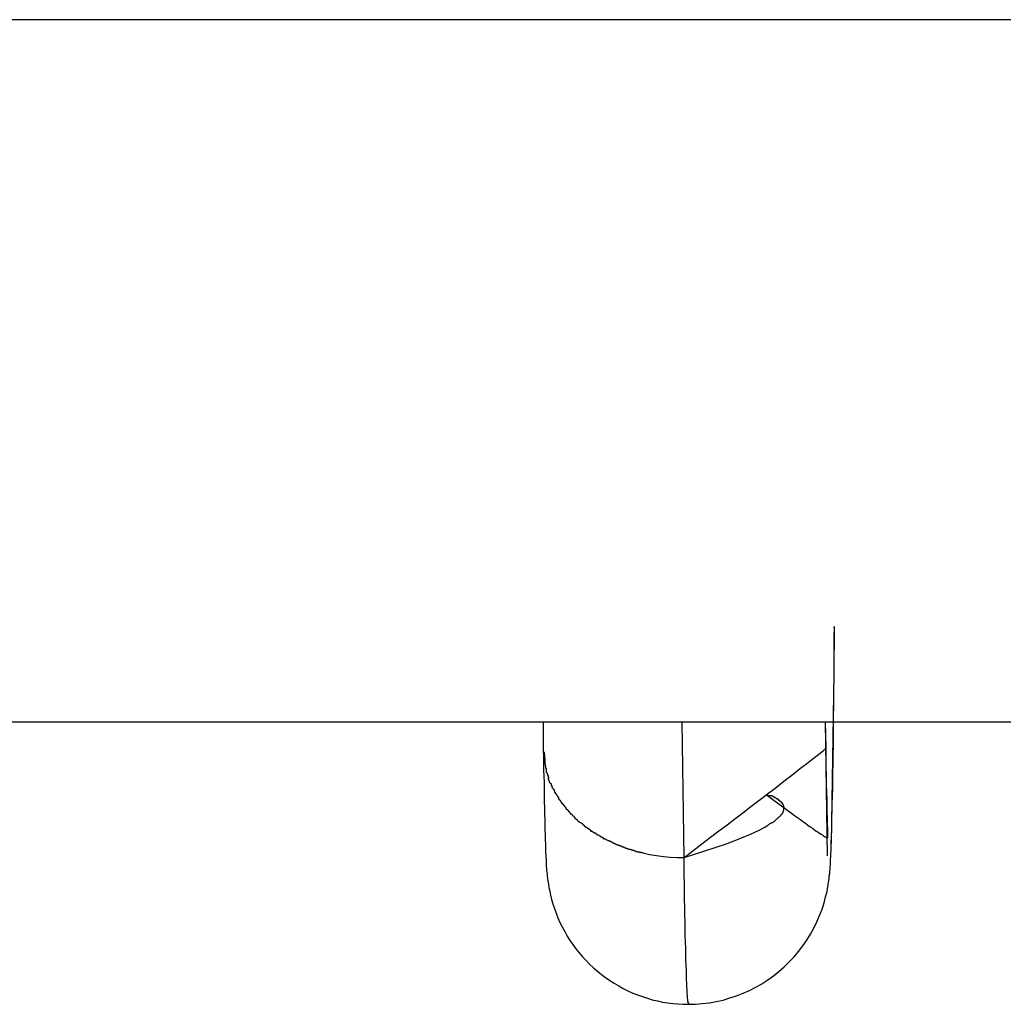
# Model space of a CAD drawing. Extents: x -61 to 61, y -53 to 53.
# Drawn here: x -35 to -35, y -11 to -10 of the extents above; entities that cross this region are included whole.
import ezdxf

# ---------------------------------------------------------------- set-up
doc = ezdxf.new("R2010")
doc.units = 0
doc.layers.get('0').update_dxf_attribs({"linetype": 'CONTINUOUS'})

msp = doc.modelspace()

# ---------------------------------------------------------------- linework, layer by layer
at = {"color": 0}
for points in [[(-14.9956, -10.0607), (-48.3309, -10.0607)], [(-34.8534, -10.6183), (-34.8494, -10.6182), (-34.8454, -10.6179), (-34.8415, -10.6174), (-34.8376, -10.6167), (-34.8337, -10.6159), (-34.8299, -10.6147), (-34.8261, -10.6135), (-34.8224, -10.612), (-34.8188, -10.6104), (-34.8152, -10.6086), (-34.8118, -10.6067), (-34.8084, -10.6045), (-34.8052, -10.6022), (-34.8021, -10.5997), (-34.7991, -10.597), (-34.7963, -10.5942), (-34.7935, -10.5914), (-34.791, -10.5883), (-34.7886, -10.5852), (-34.7863, -10.5819), (-34.7842, -10.5785), (-34.7823, -10.5751), (-34.7806, -10.5716), (-34.7791, -10.568), (-34.7777, -10.5644), (-34.7766, -10.5609), (-34.7757, -10.5575), (-34.7749, -10.5544), (-34.7744, -10.5516), (-34.7741, -10.5493), (-34.7737, -10.5473), (-34.7736, -10.5456), (-34.7734, -10.5442), (-34.7733, -10.5429), (-34.7732, -10.5417), (-34.7731, -10.5406), (-34.773, -10.5395), (-34.7729, -10.5383), (-34.7729, -10.5372), (-34.7729, -10.5361), (-34.7728, -10.5349), (-34.7727, -10.5337), (-34.7727, -10.5325), (-34.7726, -10.5313), (-34.7725, -10.53), (-34.7725, -10.5287), (-34.7725, -10.5274), (-34.7725, -10.526), (-34.7724, -10.5246), (-34.7724, -10.523), (-34.7723, -10.5215), (-34.7722, -10.52), (-34.7722, -10.5183), (-34.7721, -10.5166), (-34.7721, -10.5149), (-34.7721, -10.5132), (-34.7721, -10.5113), (-34.772, -10.5095), (-34.772, -10.5076), (-34.7719, -10.5056), (-34.7719, -10.5036), (-34.7718, -10.5015), (-34.7718, -10.4994), (-34.7717, -10.4972), (-34.7717, -10.495), (-34.7717, -10.4928), (-34.7717, -10.4904), (-34.7716, -10.4881), (-34.7716, -10.4857), (-34.7715, -10.4833), (-34.7715, -10.4808), (-34.7714, -10.4783), (-34.7714, -10.4757), (-34.7713, -10.4731), (-34.7713, -10.4704), (-34.7713, -10.4678), (-34.7713, -10.4651), (-34.7713, -10.4622), (-34.7712, -10.4594), (-34.7712, -10.4566), (-34.7712, -10.4536), (-34.7711, -10.4507), (-34.7711, -10.4477), (-34.771, -10.4447), (-34.771, -10.4416), (-34.771, -10.4385), (-34.7709, -10.4354), (-34.7709, -10.4322), (-34.7709, -10.429), (-34.7709, -10.4258), (-34.7709, -10.4225), (-34.7709, -10.4192), (-34.7708, -10.4159), (-34.7708, -10.4125), (-34.7708, -10.4091), (-34.7707, -10.4057), (-34.7708, -10.4043), (-34.7711, -10.4309), (-34.7725, -10.5272)], [(-48.1622, -10.4583), (-14.8269, -10.4583)], [(-34.9356, -10.4583), (-34.9355, -10.4755)], [(-34.857, -10.4583), (-34.856, -10.5354)], [(-34.7754, -10.4732), (-34.7757, -10.4583)], [(-34.7746, -10.5343), (-34.7757, -10.4583)], [(-34.9355, -10.4754), (-34.9354, -10.4773), (-34.9354, -10.4792), (-34.9354, -10.4811), (-34.9353, -10.4829), (-34.9353, -10.4847), (-34.9353, -10.4865), (-34.9352, -10.4883), (-34.9352, -10.49), (-34.9351, -10.4917), (-34.9351, -10.4934), (-34.9351, -10.495), (-34.9351, -10.4967), (-34.9351, -10.4983), (-34.9351, -10.4998), (-34.935, -10.5014), (-34.935, -10.5029), (-34.935, -10.5045), (-34.9349, -10.5059), (-34.9349, -10.5073), (-34.9348, -10.5088), (-34.9348, -10.5101), (-34.9348, -10.5115), (-34.9347, -10.5129), (-34.9347, -10.5142), (-34.9347, -10.5155), (-34.9347, -10.5168), (-34.9347, -10.518), (-34.9346, -10.5192), (-34.9346, -10.5204), (-34.9345, -10.5216), (-34.9345, -10.5227), (-34.9345, -10.5238), (-34.9344, -10.5249), (-34.9344, -10.5259), (-34.9343, -10.527), (-34.9343, -10.528), (-34.9343, -10.529), (-34.9342, -10.5299), (-34.9342, -10.5309), (-34.9342, -10.5318), (-34.9342, -10.5327), (-34.9341, -10.5336), (-34.934, -10.5345), (-34.934, -10.5354), (-34.9339, -10.5363), (-34.9339, -10.5371), (-34.9338, -10.5379), (-34.9338, -10.5387), (-34.9338, -10.5395), (-34.9338, -10.5403), (-34.9337, -10.541), (-34.9337, -10.5418), (-34.9336, -10.5427), (-34.9335, -10.5435), (-34.9334, -10.5446), (-34.9333, -10.5458), (-34.9331, -10.5471), (-34.9329, -10.5486), (-34.9326, -10.5503), (-34.9323, -10.5522), (-34.9318, -10.5543), (-34.9314, -10.5565), (-34.9308, -10.5589), (-34.9301, -10.5614), (-34.9292, -10.564), (-34.9282, -10.5666), (-34.9272, -10.5693), (-34.9261, -10.5719), (-34.9248, -10.5745), (-34.9234, -10.5771), (-34.9219, -10.5797), (-34.9204, -10.5821), (-34.9188, -10.5845), (-34.917, -10.5869), (-34.9152, -10.5892), (-34.9133, -10.5914), (-34.9113, -10.5935), (-34.9093, -10.5956), (-34.9071, -10.5977), (-34.9049, -10.5996), (-34.9026, -10.6014), (-34.9002, -10.6032), (-34.8978, -10.6049), (-34.8953, -10.6064), (-34.8928, -10.6079), (-34.8902, -10.6094), (-34.8876, -10.6107), (-34.8849, -10.6119), (-34.8822, -10.613), (-34.8794, -10.6139), (-34.8766, -10.6149), (-34.8738, -10.6157), (-34.8709, -10.6163), (-34.868, -10.617), (-34.8651, -10.6175), (-34.8622, -10.6178), (-34.8593, -10.6181), (-34.8563, -10.6183), (-34.8534, -10.6183)], [(-34.9353, -10.4753), (-34.9353, -10.4753), (-34.9351, -10.4756), (-34.9351, -10.4759), (-34.9351, -10.4762), (-34.9351, -10.4768), (-34.9349, -10.4771), (-34.9349, -10.4777), (-34.9349, -10.478), (-34.9349, -10.4786), (-34.9346, -10.4789), (-34.9346, -10.4794), (-34.9346, -10.4797), (-34.9346, -10.4803), (-34.9346, -10.4806), (-34.9346, -10.4811), (-34.9346, -10.4814), (-34.9346, -10.482)], [(-34.9353, -10.4753), (-34.9353, -10.4753), (-34.9351, -10.4756), (-34.9351, -10.4759), (-34.9351, -10.4762), (-34.9351, -10.4768), (-34.9349, -10.4771), (-34.9349, -10.4777), (-34.9349, -10.478), (-34.9349, -10.4786), (-34.9346, -10.4789), (-34.9346, -10.4794), (-34.9346, -10.4797), (-34.9346, -10.4803), (-34.9346, -10.4806), (-34.9346, -10.4811), (-34.9346, -10.4814), (-34.9346, -10.482)], [(-34.856, -10.5354), (-34.8508, -10.5314), (-34.8457, -10.5274), (-34.8408, -10.5237), (-34.8361, -10.5201), (-34.8315, -10.5166), (-34.8271, -10.5133), (-34.8228, -10.5101), (-34.8188, -10.5069), (-34.815, -10.504), (-34.8113, -10.5012), (-34.8079, -10.4985), (-34.8045, -10.496), (-34.8014, -10.4936), (-34.7984, -10.4912), (-34.7956, -10.4891), (-34.793, -10.4871), (-34.7906, -10.4852), (-34.7884, -10.4835), (-34.7863, -10.4819), (-34.7844, -10.4804), (-34.7827, -10.4791), (-34.7812, -10.4779), (-34.7798, -10.4768), (-34.7786, -10.4759), (-34.7777, -10.4751), (-34.7769, -10.4745), (-34.7761, -10.4739), (-34.7754, -10.4732)], [(-34.7744, -10.524), (-34.7744, -10.5238), (-34.7744, -10.5234), (-34.7744, -10.5231), (-34.7744, -10.5229), (-34.7745, -10.5226), (-34.7745, -10.5222), (-34.7745, -10.5219), (-34.7745, -10.5216), (-34.7745, -10.5213), (-34.7745, -10.521), (-34.7745, -10.5206), (-34.7745, -10.5203), (-34.7745, -10.5199), (-34.7745, -10.5196), (-34.7745, -10.5193), (-34.7745, -10.5189), (-34.7745, -10.5186), (-34.7745, -10.5182), (-34.7745, -10.5178), (-34.7746, -10.5174), (-34.7746, -10.517), (-34.7746, -10.5166), (-34.7746, -10.5162), (-34.7746, -10.5158), (-34.7746, -10.5154), (-34.7746, -10.515), (-34.7746, -10.5146), (-34.7747, -10.5142), (-34.7747, -10.5137), (-34.7747, -10.5133), (-34.7747, -10.5129), (-34.7747, -10.5125), (-34.7747, -10.5121), (-34.7747, -10.5116), (-34.7748, -10.5111), (-34.7748, -10.5107), (-34.7748, -10.5102), (-34.7748, -10.5097), (-34.7748, -10.5093), (-34.7748, -10.5088), (-34.7748, -10.5083), (-34.7749, -10.5078), (-34.7749, -10.5073), (-34.7749, -10.5069), (-34.7749, -10.5064), (-34.7749, -10.5058), (-34.7749, -10.5053), (-34.7749, -10.5049), (-34.7749, -10.5043), (-34.7749, -10.5038), (-34.7749, -10.5033), (-34.7749, -10.5028), (-34.7749, -10.5022), (-34.7749, -10.5017), (-34.7749, -10.5012), (-34.7749, -10.5006), (-34.775, -10.5001), (-34.775, -10.4995), (-34.775, -10.4989), (-34.775, -10.4984), (-34.775, -10.4978), (-34.775, -10.4972), (-34.775, -10.4966), (-34.7751, -10.496), (-34.7751, -10.4955), (-34.7751, -10.4949), (-34.7751, -10.4943), (-34.7751, -10.4937), (-34.7751, -10.4931), (-34.7751, -10.4925), (-34.7751, -10.4919), (-34.7752, -10.4912), (-34.7752, -10.4907), (-34.7752, -10.49), (-34.7752, -10.4894), (-34.7752, -10.4888), (-34.7752, -10.4881), (-34.7752, -10.4875), (-34.7752, -10.4868), (-34.7753, -10.4862), (-34.7753, -10.4856), (-34.7753, -10.4849), (-34.7753, -10.4843), (-34.7753, -10.4836), (-34.7753, -10.4829), (-34.7753, -10.4823), (-34.7753, -10.4816), (-34.7753, -10.4809), (-34.7753, -10.4803), (-34.7753, -10.4795), (-34.7753, -10.4789), (-34.7753, -10.4782), (-34.7753, -10.4775), (-34.7753, -10.4768), (-34.7753, -10.4761), (-34.7753, -10.4754), (-34.7754, -10.4747), (-34.7754, -10.4739), (-34.7754, -10.4732)], [(-34.9347, -10.482), (-34.9347, -10.482), (-34.9344, -10.4823), (-34.9344, -10.4826), (-34.9344, -10.4829), (-34.9344, -10.4832), (-34.9342, -10.4835), (-34.9342, -10.4838), (-34.9342, -10.4841), (-34.9342, -10.4845), (-34.9339, -10.4848), (-34.9339, -10.4851), (-34.9339, -10.4854), (-34.9339, -10.4857), (-34.9338, -10.486), (-34.9338, -10.4863), (-34.9338, -10.4866), (-34.9338, -10.4871)], [(-34.9347, -10.482), (-34.9347, -10.482), (-34.9344, -10.4823), (-34.9344, -10.4826), (-34.9344, -10.4829), (-34.9344, -10.4832), (-34.9342, -10.4835), (-34.9342, -10.4838), (-34.9342, -10.4841), (-34.9342, -10.4845), (-34.9339, -10.4848), (-34.9339, -10.4851), (-34.9339, -10.4854), (-34.9339, -10.4857), (-34.9338, -10.486), (-34.9338, -10.4863), (-34.9338, -10.4866), (-34.9338, -10.4871)], [(-34.9337, -10.4872), (-34.9337, -10.4872), (-34.9334, -10.4872), (-34.9334, -10.4875), (-34.9334, -10.4876), (-34.9334, -10.4879), (-34.9331, -10.4879), (-34.9331, -10.4882), (-34.9331, -10.4885), (-34.9331, -10.4888), (-34.9328, -10.4888), (-34.9328, -10.4891), (-34.9328, -10.4893), (-34.9328, -10.4896), (-34.9326, -10.4896), (-34.9326, -10.4899), (-34.9326, -10.4901), (-34.9326, -10.4904)], [(-34.9337, -10.4872), (-34.9337, -10.4872), (-34.9334, -10.4872), (-34.9334, -10.4875), (-34.9334, -10.4876), (-34.9334, -10.4879), (-34.9331, -10.4879), (-34.9331, -10.4882), (-34.9331, -10.4885), (-34.9331, -10.4888), (-34.9328, -10.4888), (-34.9328, -10.4891), (-34.9328, -10.4893), (-34.9328, -10.4896), (-34.9326, -10.4896), (-34.9326, -10.4899), (-34.9326, -10.4901), (-34.9326, -10.4904)], [(-34.9317, -10.4932), (-34.9328, -10.4905)], [(-34.9316, -10.493), (-34.9316, -10.493), (-34.9313, -10.493), (-34.9313, -10.4933), (-34.9313, -10.4933), (-34.9313, -10.4936), (-34.931, -10.4936), (-34.931, -10.4939), (-34.931, -10.4941), (-34.931, -10.4944), (-34.9307, -10.4944), (-34.9307, -10.4947), (-34.9307, -10.4949), (-34.9307, -10.4952), (-34.9304, -10.4952), (-34.9304, -10.4955), (-34.9304, -10.4957), (-34.9304, -10.496)], [(-34.9316, -10.493), (-34.9316, -10.493), (-34.9313, -10.493), (-34.9313, -10.4933), (-34.9313, -10.4933), (-34.9313, -10.4936), (-34.931, -10.4936), (-34.931, -10.4939), (-34.931, -10.4941), (-34.931, -10.4944), (-34.9307, -10.4944), (-34.9307, -10.4947), (-34.9307, -10.4949), (-34.9307, -10.4952), (-34.9304, -10.4952), (-34.9304, -10.4955), (-34.9304, -10.4957), (-34.9304, -10.496)], [(-34.9302, -10.4961), (-34.9302, -10.4961), (-34.9299, -10.4961), (-34.9299, -10.4964), (-34.9297, -10.4964), (-34.9297, -10.4967), (-34.9294, -10.4967), (-34.9294, -10.497), (-34.9294, -10.4973), (-34.9294, -10.4976), (-34.9291, -10.4976), (-34.9291, -10.4979), (-34.9291, -10.4979), (-34.9291, -10.4982), (-34.9288, -10.4982), (-34.9288, -10.4985), (-34.9288, -10.4988), (-34.9288, -10.4991)], [(-34.9302, -10.4961), (-34.9302, -10.4961), (-34.9299, -10.4961), (-34.9299, -10.4964), (-34.9297, -10.4964), (-34.9297, -10.4967), (-34.9294, -10.4967), (-34.9294, -10.497), (-34.9294, -10.4973), (-34.9294, -10.4976), (-34.9291, -10.4976), (-34.9291, -10.4979), (-34.9291, -10.4979), (-34.9291, -10.4982), (-34.9288, -10.4982), (-34.9288, -10.4985), (-34.9288, -10.4988), (-34.9288, -10.4991)], [(-34.9286, -10.4991), (-34.9286, -10.4991), (-34.9283, -10.4991), (-34.9283, -10.4994), (-34.9281, -10.4994), (-34.9281, -10.4997), (-34.9278, -10.4997), (-34.9278, -10.5), (-34.9277, -10.5001), (-34.9277, -10.5004), (-34.9274, -10.5004), (-34.9274, -10.5007), (-34.9272, -10.5007), (-34.9272, -10.501), (-34.9269, -10.501), (-34.9269, -10.5013), (-34.9269, -10.5016), (-34.9269, -10.5019)], [(-34.9286, -10.4991), (-34.9286, -10.4991), (-34.9283, -10.4991), (-34.9283, -10.4994), (-34.9281, -10.4994), (-34.9281, -10.4997), (-34.9278, -10.4997), (-34.9278, -10.5), (-34.9277, -10.5001), (-34.9277, -10.5004), (-34.9274, -10.5004), (-34.9274, -10.5007), (-34.9272, -10.5007), (-34.9272, -10.501), (-34.9269, -10.501), (-34.9269, -10.5013), (-34.9269, -10.5016), (-34.9269, -10.5019)], [(-34.8094, -10.4995), (-34.8071, -10.5012), (-34.8049, -10.5028), (-34.8027, -10.5044), (-34.8007, -10.5059), (-34.7987, -10.5073), (-34.7968, -10.5088), (-34.795, -10.5101), (-34.7933, -10.5113), (-34.7916, -10.5125), (-34.79, -10.5137), (-34.7885, -10.5148), (-34.787, -10.5158), (-34.7857, -10.5169), (-34.7844, -10.5178), (-34.7832, -10.5186), (-34.782, -10.5194), (-34.781, -10.5202), (-34.78, -10.5208), (-34.7791, -10.5214), (-34.7783, -10.5219), (-34.7775, -10.5224), (-34.7769, -10.5229), (-34.7763, -10.5232), (-34.7757, -10.5235), (-34.7753, -10.5238), (-34.7749, -10.5239)], [(-34.8094, -10.4995), (-34.8072, -10.5003)], [(-34.9269, -10.5021), (-34.9269, -10.5021), (-34.9266, -10.5021), (-34.9266, -10.5023), (-34.9263, -10.5023), (-34.9263, -10.5026), (-34.926, -10.5026), (-34.926, -10.5029), (-34.9258, -10.5031), (-34.9258, -10.5034), (-34.9255, -10.5034), (-34.9255, -10.5037), (-34.9253, -10.5038), (-34.9253, -10.5041), (-34.925, -10.5041), (-34.925, -10.5044), (-34.925, -10.5046), (-34.925, -10.5049)], [(-34.9269, -10.5021), (-34.9269, -10.5021), (-34.9266, -10.5021), (-34.9266, -10.5023), (-34.9263, -10.5023), (-34.9263, -10.5026), (-34.926, -10.5026), (-34.926, -10.5029), (-34.9258, -10.5031), (-34.9258, -10.5034), (-34.9255, -10.5034), (-34.9255, -10.5037), (-34.9253, -10.5038), (-34.9253, -10.5041), (-34.925, -10.5041), (-34.925, -10.5044), (-34.925, -10.5046), (-34.925, -10.5049)], [(-34.9248, -10.5048), (-34.9248, -10.5048), (-34.9245, -10.5048), (-34.9245, -10.505), (-34.9242, -10.505), (-34.9242, -10.5053), (-34.9239, -10.5053), (-34.9239, -10.5056), (-34.9236, -10.5058), (-34.9236, -10.5061), (-34.9233, -10.5061), (-34.9233, -10.5064), (-34.923, -10.5066), (-34.923, -10.5069), (-34.9227, -10.5069), (-34.9227, -10.5072), (-34.9226, -10.5074), (-34.9226, -10.5077)], [(-34.9248, -10.5048), (-34.9248, -10.5048), (-34.9245, -10.5048), (-34.9245, -10.505), (-34.9242, -10.505), (-34.9242, -10.5053), (-34.9239, -10.5053), (-34.9239, -10.5056), (-34.9236, -10.5058), (-34.9236, -10.5061), (-34.9233, -10.5061), (-34.9233, -10.5064), (-34.923, -10.5066), (-34.923, -10.5069), (-34.9227, -10.5069), (-34.9227, -10.5072), (-34.9226, -10.5074), (-34.9226, -10.5077)], [(-34.8053, -10.501), (-34.8053, -10.501), (-34.8053, -10.5007), (-34.8053, -10.5007), (-34.8053, -10.5007), (-34.8056, -10.5007), (-34.8056, -10.5005), (-34.8058, -10.5005), (-34.8058, -10.5005), (-34.8061, -10.5005), (-34.8061, -10.5002), (-34.8063, -10.5002), (-34.8063, -10.5002), (-34.8066, -10.5002), (-34.8066, -10.5002), (-34.8069, -10.5002), (-34.8069, -10.5002), (-34.8072, -10.5002)], [(-34.8053, -10.501), (-34.8053, -10.501), (-34.8053, -10.5007), (-34.8053, -10.5007), (-34.8053, -10.5007), (-34.8056, -10.5007), (-34.8056, -10.5005), (-34.8058, -10.5005), (-34.8058, -10.5005), (-34.8061, -10.5005), (-34.8061, -10.5002), (-34.8063, -10.5002), (-34.8063, -10.5002), (-34.8066, -10.5002), (-34.8066, -10.5002), (-34.8069, -10.5002), (-34.8069, -10.5002), (-34.8072, -10.5002)], [(-34.8037, -10.5018), (-34.8037, -10.5018), (-34.8037, -10.5015), (-34.8037, -10.5015), (-34.8037, -10.5015), (-34.804, -10.5015), (-34.804, -10.5013), (-34.8041, -10.5013), (-34.8041, -10.5013), (-34.8044, -10.5013), (-34.8044, -10.501), (-34.8044, -10.501), (-34.8044, -10.501), (-34.8047, -10.501), (-34.8047, -10.5009), (-34.8049, -10.5009), (-34.8049, -10.5009), (-34.8052, -10.5009)], [(-34.8037, -10.5018), (-34.8037, -10.5018), (-34.8037, -10.5015), (-34.8037, -10.5015), (-34.8037, -10.5015), (-34.804, -10.5015), (-34.804, -10.5013), (-34.8041, -10.5013), (-34.8041, -10.5013), (-34.8044, -10.5013), (-34.8044, -10.501), (-34.8044, -10.501), (-34.8044, -10.501), (-34.8047, -10.501), (-34.8047, -10.5009), (-34.8049, -10.5009), (-34.8049, -10.5009), (-34.8052, -10.5009)], [(-34.8022, -10.5028), (-34.8022, -10.5028), (-34.8022, -10.5025), (-34.8022, -10.5025), (-34.8022, -10.5025), (-34.8025, -10.5025), (-34.8025, -10.5022), (-34.8025, -10.5022), (-34.8025, -10.5022), (-34.8028, -10.5022), (-34.8028, -10.5019), (-34.8028, -10.5019), (-34.8028, -10.5019), (-34.8031, -10.5019), (-34.8031, -10.5019), (-34.8033, -10.5019), (-34.8033, -10.5019), (-34.8036, -10.5019)], [(-34.8022, -10.5028), (-34.8022, -10.5028), (-34.8022, -10.5025), (-34.8022, -10.5025), (-34.8022, -10.5025), (-34.8025, -10.5025), (-34.8025, -10.5022), (-34.8025, -10.5022), (-34.8025, -10.5022), (-34.8028, -10.5022), (-34.8028, -10.5019), (-34.8028, -10.5019), (-34.8028, -10.5019), (-34.8031, -10.5019), (-34.8031, -10.5019), (-34.8033, -10.5019), (-34.8033, -10.5019), (-34.8036, -10.5019)], [(-34.8012, -10.5037), (-34.8012, -10.5037), (-34.8012, -10.5034), (-34.8012, -10.5034), (-34.8012, -10.5034), (-34.8014, -10.5034), (-34.8014, -10.5031), (-34.8014, -10.5031), (-34.8014, -10.5031), (-34.8017, -10.5031), (-34.8017, -10.5028), (-34.8017, -10.5028), (-34.8017, -10.5028), (-34.802, -10.5028), (-34.802, -10.5028), (-34.802, -10.5028), (-34.802, -10.5028), (-34.8023, -10.5028)], [(-34.8012, -10.5037), (-34.8012, -10.5037), (-34.8012, -10.5034), (-34.8012, -10.5034), (-34.8012, -10.5034), (-34.8014, -10.5034), (-34.8014, -10.5031), (-34.8014, -10.5031), (-34.8014, -10.5031), (-34.8017, -10.5031), (-34.8017, -10.5028), (-34.8017, -10.5028), (-34.8017, -10.5028), (-34.802, -10.5028), (-34.802, -10.5028), (-34.802, -10.5028), (-34.802, -10.5028), (-34.8023, -10.5028)], [(-34.8003, -10.5047), (-34.8003, -10.5047), (-34.8003, -10.5044), (-34.8003, -10.5044), (-34.8003, -10.5044), (-34.8003, -10.5044), (-34.8003, -10.5041), (-34.8003, -10.5041), (-34.8003, -10.5041), (-34.8006, -10.5041), (-34.8006, -10.5038), (-34.8006, -10.5038), (-34.8006, -10.5038), (-34.8008, -10.5038), (-34.8008, -10.5037), (-34.8008, -10.5037), (-34.8008, -10.5037), (-34.8011, -10.5037)], [(-34.8003, -10.5047), (-34.8003, -10.5047), (-34.8003, -10.5044), (-34.8003, -10.5044), (-34.8003, -10.5044), (-34.8003, -10.5044), (-34.8003, -10.5041), (-34.8003, -10.5041), (-34.8003, -10.5041), (-34.8006, -10.5041), (-34.8006, -10.5038), (-34.8006, -10.5038), (-34.8006, -10.5038), (-34.8008, -10.5038), (-34.8008, -10.5037), (-34.8008, -10.5037), (-34.8008, -10.5037), (-34.8011, -10.5037)], [(-34.7998, -10.5056), (-34.7998, -10.5056), (-34.7998, -10.5053), (-34.7998, -10.5053), (-34.7998, -10.5053), (-34.7998, -10.5053), (-34.7998, -10.505), (-34.7998, -10.505), (-34.7998, -10.505), (-34.8, -10.505), (-34.8, -10.5047), (-34.8, -10.5047), (-34.8, -10.5047), (-34.8, -10.5047), (-34.8, -10.5046), (-34.8, -10.5046), (-34.8, -10.5046), (-34.8003, -10.5046)], [(-34.7998, -10.5056), (-34.7998, -10.5056), (-34.7998, -10.5053), (-34.7998, -10.5053), (-34.7998, -10.5053), (-34.7998, -10.5053), (-34.7998, -10.505), (-34.7998, -10.505), (-34.7998, -10.505), (-34.8, -10.505), (-34.8, -10.5047), (-34.8, -10.5047), (-34.8, -10.5047), (-34.8, -10.5047), (-34.8, -10.5046), (-34.8, -10.5046), (-34.8, -10.5046), (-34.8003, -10.5046)], [(-34.9227, -10.5076), (-34.9227, -10.5076), (-34.9224, -10.5076), (-34.9223, -10.5078), (-34.922, -10.5078), (-34.922, -10.5081), (-34.9217, -10.5081), (-34.9217, -10.5084), (-34.9214, -10.5086), (-34.9214, -10.5089), (-34.9211, -10.5089), (-34.921, -10.5092), (-34.9207, -10.5093), (-34.9207, -10.5096), (-34.9204, -10.5096), (-34.9204, -10.5099), (-34.9202, -10.51), (-34.9202, -10.5103)], [(-34.9227, -10.5076), (-34.9227, -10.5076), (-34.9224, -10.5076), (-34.9223, -10.5078), (-34.922, -10.5078), (-34.922, -10.5081), (-34.9217, -10.5081), (-34.9217, -10.5084), (-34.9214, -10.5086), (-34.9214, -10.5089), (-34.9211, -10.5089), (-34.921, -10.5092), (-34.9207, -10.5093), (-34.9207, -10.5096), (-34.9204, -10.5096), (-34.9204, -10.5099), (-34.9202, -10.51), (-34.9202, -10.5103)], [(-34.9202, -10.5104), (-34.9202, -10.5104), (-34.9199, -10.5104), (-34.9198, -10.5105), (-34.9195, -10.5105), (-34.9195, -10.5108), (-34.9192, -10.5108), (-34.9191, -10.5111), (-34.9188, -10.5113), (-34.9188, -10.5116), (-34.9185, -10.5116), (-34.9183, -10.5119), (-34.918, -10.512), (-34.918, -10.5123), (-34.9177, -10.5123), (-34.9177, -10.5126), (-34.9176, -10.5127), (-34.9176, -10.513)], [(-34.9202, -10.5104), (-34.9202, -10.5104), (-34.9199, -10.5104), (-34.9198, -10.5105), (-34.9195, -10.5105), (-34.9195, -10.5108), (-34.9192, -10.5108), (-34.9191, -10.5111), (-34.9188, -10.5113), (-34.9188, -10.5116), (-34.9185, -10.5116), (-34.9183, -10.5119), (-34.918, -10.512), (-34.918, -10.5123), (-34.9177, -10.5123), (-34.9177, -10.5126), (-34.9176, -10.5127), (-34.9176, -10.513)], [(-34.8008, -10.5109), (-34.8008, -10.5109), (-34.8005, -10.5106), (-34.8005, -10.5106), (-34.8005, -10.5106), (-34.8005, -10.5106), (-34.8003, -10.5103), (-34.8003, -10.5103), (-34.8003, -10.5103), (-34.8003, -10.5103), (-34.8, -10.51), (-34.8, -10.51), (-34.8, -10.51), (-34.8, -10.51), (-34.8, -10.5098), (-34.8, -10.5098), (-34.8, -10.5098), (-34.8, -10.5098)], [(-34.8008, -10.5109), (-34.8008, -10.5109), (-34.8005, -10.5106), (-34.8005, -10.5106), (-34.8005, -10.5106), (-34.8005, -10.5106), (-34.8003, -10.5103), (-34.8003, -10.5103), (-34.8003, -10.5103), (-34.8003, -10.5103), (-34.8, -10.51), (-34.8, -10.51), (-34.8, -10.51), (-34.8, -10.51), (-34.8, -10.5098), (-34.8, -10.5098), (-34.8, -10.5098), (-34.8, -10.5098)], [(-34.8001, -10.5098), (-34.8001, -10.5098), (-34.7998, -10.5095), (-34.7998, -10.5095), (-34.7998, -10.5095), (-34.7998, -10.5095), (-34.7998, -10.5092), (-34.7998, -10.5092), (-34.7998, -10.5092), (-34.7998, -10.5092), (-34.7996, -10.5089), (-34.7996, -10.5089), (-34.7996, -10.5089), (-34.7996, -10.5089), (-34.7996, -10.5087), (-34.7996, -10.5087), (-34.7996, -10.5087), (-34.7996, -10.5087)], [(-34.8001, -10.5098), (-34.8001, -10.5098), (-34.7998, -10.5095), (-34.7998, -10.5095), (-34.7998, -10.5095), (-34.7998, -10.5095), (-34.7998, -10.5092), (-34.7998, -10.5092), (-34.7998, -10.5092), (-34.7998, -10.5092), (-34.7996, -10.5089), (-34.7996, -10.5089), (-34.7996, -10.5089), (-34.7996, -10.5089), (-34.7996, -10.5087), (-34.7996, -10.5087), (-34.7996, -10.5087), (-34.7996, -10.5087)], [(-34.7994, -10.5066), (-34.7994, -10.5066), (-34.7994, -10.5063), (-34.7994, -10.5063), (-34.7994, -10.5063), (-34.7994, -10.5063), (-34.7994, -10.506), (-34.7994, -10.506), (-34.7994, -10.506), (-34.7994, -10.506), (-34.7994, -10.5057), (-34.7994, -10.5057), (-34.7994, -10.5057), (-34.7994, -10.5057), (-34.7994, -10.5057), (-34.7994, -10.5057), (-34.7994, -10.5057), (-34.7997, -10.5057)], [(-34.7994, -10.5066), (-34.7994, -10.5066), (-34.7994, -10.5063), (-34.7994, -10.5063), (-34.7994, -10.5063), (-34.7994, -10.5063), (-34.7994, -10.506), (-34.7994, -10.506), (-34.7994, -10.506), (-34.7994, -10.506), (-34.7994, -10.5057), (-34.7994, -10.5057), (-34.7994, -10.5057), (-34.7994, -10.5057), (-34.7994, -10.5057), (-34.7994, -10.5057), (-34.7994, -10.5057), (-34.7997, -10.5057)], [(-34.7996, -10.5087), (-34.7996, -10.5087), (-34.7994, -10.5084), (-34.7994, -10.5084), (-34.7994, -10.5084), (-34.7994, -10.5084), (-34.7994, -10.5081), (-34.7994, -10.5081), (-34.7994, -10.5081), (-34.7994, -10.5081), (-34.7994, -10.5078), (-34.7994, -10.5078), (-34.7994, -10.5078), (-34.7994, -10.5078), (-34.7994, -10.5077), (-34.7994, -10.5077), (-34.7994, -10.5077), (-34.7994, -10.5077)], [(-34.7996, -10.5087), (-34.7996, -10.5087), (-34.7994, -10.5084), (-34.7994, -10.5084), (-34.7994, -10.5084), (-34.7994, -10.5084), (-34.7994, -10.5081), (-34.7994, -10.5081), (-34.7994, -10.5081), (-34.7994, -10.5081), (-34.7994, -10.5078), (-34.7994, -10.5078), (-34.7994, -10.5078), (-34.7994, -10.5078), (-34.7994, -10.5077), (-34.7994, -10.5077), (-34.7994, -10.5077), (-34.7994, -10.5077)], [(-34.7994, -10.5077), (-34.7994, -10.5077), (-34.7994, -10.5074), (-34.7994, -10.5074), (-34.7994, -10.5074), (-34.7994, -10.5074), (-34.7994, -10.5074), (-34.7994, -10.5074), (-34.7994, -10.5074), (-34.7994, -10.5074), (-34.7994, -10.5073), (-34.7994, -10.5073), (-34.7994, -10.5073), (-34.7994, -10.5073), (-34.7994, -10.5073), (-34.7994, -10.5073), (-34.7994, -10.5073), (-34.7994, -10.5073), (-34.7994, -10.5073), (-34.7994, -10.507), (-34.7994, -10.507), (-34.7994, -10.507), (-34.7994, -10.507), (-34.7994, -10.5069), (-34.7994, -10.5069), (-34.7994, -10.5069), (-34.7994, -10.5069), (-34.7994, -10.5066), (-34.7994, -10.5066), (-34.7994, -10.5066), (-34.7994, -10.5066), (-34.7994, -10.5066), (-34.7994, -10.5066), (-34.7994, -10.5066), (-34.7995, -10.5066)], [(-34.7994, -10.5077), (-34.7994, -10.5077), (-34.7994, -10.5074), (-34.7994, -10.5074), (-34.7994, -10.5074), (-34.7994, -10.5074), (-34.7994, -10.5074), (-34.7994, -10.5074), (-34.7994, -10.5074), (-34.7994, -10.5074), (-34.7994, -10.5073), (-34.7994, -10.5073), (-34.7994, -10.5073), (-34.7994, -10.5073), (-34.7994, -10.5073), (-34.7994, -10.5073), (-34.7994, -10.5073), (-34.7994, -10.5073), (-34.7994, -10.5073), (-34.7994, -10.507), (-34.7994, -10.507), (-34.7994, -10.507), (-34.7994, -10.507), (-34.7994, -10.5069), (-34.7994, -10.5069), (-34.7994, -10.5069), (-34.7994, -10.5069), (-34.7994, -10.5066), (-34.7994, -10.5066), (-34.7994, -10.5066), (-34.7994, -10.5066), (-34.7994, -10.5066), (-34.7994, -10.5066), (-34.7994, -10.5066), (-34.7995, -10.5066)], [(-34.9176, -10.513), (-34.9176, -10.513), (-34.9173, -10.513), (-34.9172, -10.5132), (-34.9169, -10.5132), (-34.9169, -10.5135), (-34.9166, -10.5135), (-34.9166, -10.5138), (-34.9163, -10.5139), (-34.9163, -10.5142), (-34.916, -10.5142), (-34.9158, -10.5145), (-34.9155, -10.5145), (-34.9155, -10.5148), (-34.9152, -10.5148), (-34.9152, -10.5151), (-34.9149, -10.5152), (-34.9149, -10.5155)], [(-34.9176, -10.513), (-34.9176, -10.513), (-34.9173, -10.513), (-34.9172, -10.5132), (-34.9169, -10.5132), (-34.9169, -10.5135), (-34.9166, -10.5135), (-34.9166, -10.5138), (-34.9163, -10.5139), (-34.9163, -10.5142), (-34.916, -10.5142), (-34.9158, -10.5145), (-34.9155, -10.5145), (-34.9155, -10.5148), (-34.9152, -10.5148), (-34.9152, -10.5151), (-34.9149, -10.5152), (-34.9149, -10.5155)], [(-34.9147, -10.5153), (-34.9147, -10.5153), (-34.9144, -10.5153), (-34.9141, -10.5155), (-34.9138, -10.5155), (-34.9138, -10.5158), (-34.9135, -10.5158), (-34.9135, -10.5161), (-34.9132, -10.5163), (-34.9132, -10.5166), (-34.9129, -10.5166), (-34.9127, -10.5169), (-34.9124, -10.5169), (-34.9124, -10.5172), (-34.9121, -10.5172), (-34.9121, -10.5175), (-34.9118, -10.5176), (-34.9118, -10.5179)], [(-34.9147, -10.5153), (-34.9147, -10.5153), (-34.9144, -10.5153), (-34.9141, -10.5155), (-34.9138, -10.5155), (-34.9138, -10.5158), (-34.9135, -10.5158), (-34.9135, -10.5161), (-34.9132, -10.5163), (-34.9132, -10.5166), (-34.9129, -10.5166), (-34.9127, -10.5169), (-34.9124, -10.5169), (-34.9124, -10.5172), (-34.9121, -10.5172), (-34.9121, -10.5175), (-34.9118, -10.5176), (-34.9118, -10.5179)], [(-34.8084, -10.5169), (-34.8084, -10.5169), (-34.8081, -10.5166), (-34.8081, -10.5166), (-34.8078, -10.5164), (-34.8078, -10.5164), (-34.8075, -10.5161), (-34.8075, -10.5161), (-34.8073, -10.5161), (-34.8073, -10.5161), (-34.807, -10.5158), (-34.807, -10.5158), (-34.8067, -10.5158), (-34.8067, -10.5158), (-34.8064, -10.5156), (-34.8064, -10.5156), (-34.8064, -10.5156), (-34.8064, -10.5156)], [(-34.8084, -10.5169), (-34.8084, -10.5169), (-34.8081, -10.5166), (-34.8081, -10.5166), (-34.8078, -10.5164), (-34.8078, -10.5164), (-34.8075, -10.5161), (-34.8075, -10.5161), (-34.8073, -10.5161), (-34.8073, -10.5161), (-34.807, -10.5158), (-34.807, -10.5158), (-34.8067, -10.5158), (-34.8067, -10.5158), (-34.8064, -10.5156), (-34.8064, -10.5156), (-34.8064, -10.5156), (-34.8064, -10.5156)], [(-34.8063, -10.5157), (-34.8063, -10.5157), (-34.806, -10.5154), (-34.806, -10.5154), (-34.8057, -10.5154), (-34.8057, -10.5154), (-34.8054, -10.5151), (-34.8054, -10.5151), (-34.8054, -10.5151), (-34.8054, -10.5151), (-34.8051, -10.5148), (-34.8051, -10.5148), (-34.8049, -10.5148), (-34.8049, -10.5148), (-34.8046, -10.5145), (-34.8046, -10.5145), (-34.8046, -10.5145), (-34.8046, -10.5145)], [(-34.8063, -10.5157), (-34.8063, -10.5157), (-34.806, -10.5154), (-34.806, -10.5154), (-34.8057, -10.5154), (-34.8057, -10.5154), (-34.8054, -10.5151), (-34.8054, -10.5151), (-34.8054, -10.5151), (-34.8054, -10.5151), (-34.8051, -10.5148), (-34.8051, -10.5148), (-34.8049, -10.5148), (-34.8049, -10.5148), (-34.8046, -10.5145), (-34.8046, -10.5145), (-34.8046, -10.5145), (-34.8046, -10.5145)], [(-34.8046, -10.5145), (-34.8046, -10.5145), (-34.8043, -10.5142), (-34.8043, -10.5142), (-34.8041, -10.5141), (-34.8041, -10.5141), (-34.8038, -10.5138), (-34.8038, -10.5138), (-34.8038, -10.5138), (-34.8038, -10.5138), (-34.8035, -10.5135), (-34.8035, -10.5135), (-34.8034, -10.5135), (-34.8034, -10.5135), (-34.8031, -10.5133), (-34.8031, -10.5133), (-34.8031, -10.5133), (-34.8031, -10.5133)], [(-34.8046, -10.5145), (-34.8046, -10.5145), (-34.8043, -10.5142), (-34.8043, -10.5142), (-34.8041, -10.5141), (-34.8041, -10.5141), (-34.8038, -10.5138), (-34.8038, -10.5138), (-34.8038, -10.5138), (-34.8038, -10.5138), (-34.8035, -10.5135), (-34.8035, -10.5135), (-34.8034, -10.5135), (-34.8034, -10.5135), (-34.8031, -10.5133), (-34.8031, -10.5133), (-34.8031, -10.5133), (-34.8031, -10.5133)], [(-34.8031, -10.5132), (-34.8031, -10.5132), (-34.8028, -10.5129), (-34.8028, -10.5129), (-34.8028, -10.5129), (-34.8028, -10.5129), (-34.8025, -10.5126), (-34.8025, -10.5126), (-34.8025, -10.5126), (-34.8025, -10.5126), (-34.8022, -10.5123), (-34.8022, -10.5123), (-34.8022, -10.5123), (-34.8022, -10.5123), (-34.8019, -10.5121), (-34.8019, -10.5121), (-34.8019, -10.5121), (-34.8019, -10.5121)], [(-34.8031, -10.5132), (-34.8031, -10.5132), (-34.8028, -10.5129), (-34.8028, -10.5129), (-34.8028, -10.5129), (-34.8028, -10.5129), (-34.8025, -10.5126), (-34.8025, -10.5126), (-34.8025, -10.5126), (-34.8025, -10.5126), (-34.8022, -10.5123), (-34.8022, -10.5123), (-34.8022, -10.5123), (-34.8022, -10.5123), (-34.8019, -10.5121), (-34.8019, -10.5121), (-34.8019, -10.5121), (-34.8019, -10.5121)], [(-34.8018, -10.5121), (-34.8018, -10.5121), (-34.8015, -10.5118), (-34.8015, -10.5118), (-34.8015, -10.5118), (-34.8015, -10.5118), (-34.8012, -10.5115), (-34.8012, -10.5115), (-34.8012, -10.5115), (-34.8012, -10.5115), (-34.8009, -10.5112), (-34.8009, -10.5112), (-34.8009, -10.5112), (-34.8009, -10.5112), (-34.8008, -10.5109), (-34.8008, -10.5109), (-34.8008, -10.5109), (-34.8008, -10.5109)], [(-34.8018, -10.5121), (-34.8018, -10.5121), (-34.8015, -10.5118), (-34.8015, -10.5118), (-34.8015, -10.5118), (-34.8015, -10.5118), (-34.8012, -10.5115), (-34.8012, -10.5115), (-34.8012, -10.5115), (-34.8012, -10.5115), (-34.8009, -10.5112), (-34.8009, -10.5112), (-34.8009, -10.5112), (-34.8009, -10.5112), (-34.8008, -10.5109), (-34.8008, -10.5109), (-34.8008, -10.5109), (-34.8008, -10.5109)], [(-34.9117, -10.518), (-34.9117, -10.518), (-34.9114, -10.518), (-34.9112, -10.518), (-34.9109, -10.518), (-34.9109, -10.5183), (-34.9106, -10.5183), (-34.9104, -10.5186), (-34.9101, -10.5186), (-34.9101, -10.5189), (-34.9098, -10.5189), (-34.9095, -10.5192), (-34.9092, -10.5192), (-34.9092, -10.5195), (-34.9089, -10.5195), (-34.9088, -10.5198), (-34.9085, -10.5198), (-34.9085, -10.5201)], [(-34.9117, -10.518), (-34.9117, -10.518), (-34.9114, -10.518), (-34.9112, -10.518), (-34.9109, -10.518), (-34.9109, -10.5183), (-34.9106, -10.5183), (-34.9104, -10.5186), (-34.9101, -10.5186), (-34.9101, -10.5189), (-34.9098, -10.5189), (-34.9095, -10.5192), (-34.9092, -10.5192), (-34.9092, -10.5195), (-34.9089, -10.5195), (-34.9088, -10.5198), (-34.9085, -10.5198), (-34.9085, -10.5201)], [(-34.9087, -10.5202), (-34.9087, -10.5202), (-34.9084, -10.5202), (-34.9081, -10.5202), (-34.9078, -10.5202), (-34.9078, -10.5205), (-34.9075, -10.5205), (-34.9072, -10.5208), (-34.9069, -10.5208), (-34.9069, -10.5211), (-34.9066, -10.5211), (-34.9063, -10.5212), (-34.906, -10.5212), (-34.906, -10.5215), (-34.9057, -10.5215), (-34.9056, -10.5218), (-34.9053, -10.5218), (-34.9053, -10.5221)], [(-34.9087, -10.5202), (-34.9087, -10.5202), (-34.9084, -10.5202), (-34.9081, -10.5202), (-34.9078, -10.5202), (-34.9078, -10.5205), (-34.9075, -10.5205), (-34.9072, -10.5208), (-34.9069, -10.5208), (-34.9069, -10.5211), (-34.9066, -10.5211), (-34.9063, -10.5212), (-34.906, -10.5212), (-34.906, -10.5215), (-34.9057, -10.5215), (-34.9056, -10.5218), (-34.9053, -10.5218), (-34.9053, -10.5221)], [(-34.8107, -10.5183), (-34.8132, -10.5197), (-34.8159, -10.521), (-34.8188, -10.5223), (-34.8221, -10.5237), (-34.8257, -10.5251), (-34.8292, -10.5265), (-34.8326, -10.5278), (-34.8373, -10.5294), (-34.8453, -10.5319), (-34.856, -10.5354)], [(-34.8106, -10.5183), (-34.8106, -10.5183), (-34.8103, -10.518), (-34.8103, -10.518), (-34.81, -10.5179), (-34.81, -10.5179), (-34.8097, -10.5176), (-34.8097, -10.5176), (-34.8094, -10.5176), (-34.8094, -10.5176), (-34.8091, -10.5173), (-34.8091, -10.5173), (-34.8088, -10.5172), (-34.8088, -10.5172), (-34.8085, -10.517), (-34.8085, -10.517), (-34.8084, -10.517), (-34.8084, -10.517)], [(-34.8106, -10.5183), (-34.8106, -10.5183), (-34.8103, -10.518), (-34.8103, -10.518), (-34.81, -10.5179), (-34.81, -10.5179), (-34.8097, -10.5176), (-34.8097, -10.5176), (-34.8094, -10.5176), (-34.8094, -10.5176), (-34.8091, -10.5173), (-34.8091, -10.5173), (-34.8088, -10.5172), (-34.8088, -10.5172), (-34.8085, -10.517), (-34.8085, -10.517), (-34.8084, -10.517), (-34.8084, -10.517)], [(-34.9053, -10.5222), (-34.9053, -10.5222), (-34.905, -10.5222), (-34.9047, -10.5223), (-34.9044, -10.5223), (-34.9043, -10.5226), (-34.904, -10.5226), (-34.9037, -10.5229), (-34.9034, -10.5229), (-34.9034, -10.5232), (-34.9031, -10.5232), (-34.9028, -10.5234), (-34.9025, -10.5234), (-34.9024, -10.5237), (-34.9021, -10.5237), (-34.902, -10.5239), (-34.9017, -10.5239), (-34.9017, -10.5242)], [(-34.9053, -10.5222), (-34.9053, -10.5222), (-34.905, -10.5222), (-34.9047, -10.5223), (-34.9044, -10.5223), (-34.9043, -10.5226), (-34.904, -10.5226), (-34.9037, -10.5229), (-34.9034, -10.5229), (-34.9034, -10.5232), (-34.9031, -10.5232), (-34.9028, -10.5234), (-34.9025, -10.5234), (-34.9024, -10.5237), (-34.9021, -10.5237), (-34.902, -10.5239), (-34.9017, -10.5239), (-34.9017, -10.5242)], [(-34.9018, -10.5244), (-34.9018, -10.5244), (-34.9015, -10.5244), (-34.9013, -10.5244), (-34.901, -10.5244), (-34.9009, -10.5246), (-34.9006, -10.5246), (-34.9003, -10.5248), (-34.9, -10.5248), (-34.8998, -10.5251), (-34.8995, -10.5251), (-34.8992, -10.5253), (-34.8989, -10.5253), (-34.8987, -10.5256), (-34.8984, -10.5256), (-34.8982, -10.5258), (-34.898, -10.5258), (-34.898, -10.5261)], [(-34.9018, -10.5244), (-34.9018, -10.5244), (-34.9015, -10.5244), (-34.9013, -10.5244), (-34.901, -10.5244), (-34.9009, -10.5246), (-34.9006, -10.5246), (-34.9003, -10.5248), (-34.9, -10.5248), (-34.8998, -10.5251), (-34.8995, -10.5251), (-34.8992, -10.5253), (-34.8989, -10.5253), (-34.8987, -10.5256), (-34.8984, -10.5256), (-34.8982, -10.5258), (-34.898, -10.5258), (-34.898, -10.5261)], [(-34.8981, -10.526), (-34.8981, -10.526), (-34.8978, -10.526), (-34.8976, -10.526), (-34.8973, -10.526), (-34.8972, -10.5262), (-34.8969, -10.5262), (-34.8966, -10.5265), (-34.8963, -10.5265), (-34.8963, -10.5268), (-34.896, -10.5268), (-34.8957, -10.527), (-34.8954, -10.527), (-34.8952, -10.5273), (-34.8949, -10.5273), (-34.8948, -10.5275), (-34.8946, -10.5275), (-34.8946, -10.5278)], [(-34.8981, -10.526), (-34.8981, -10.526), (-34.8978, -10.526), (-34.8976, -10.526), (-34.8973, -10.526), (-34.8972, -10.5262), (-34.8969, -10.5262), (-34.8966, -10.5265), (-34.8963, -10.5265), (-34.8963, -10.5268), (-34.896, -10.5268), (-34.8957, -10.527), (-34.8954, -10.527), (-34.8952, -10.5273), (-34.8949, -10.5273), (-34.8948, -10.5275), (-34.8946, -10.5275), (-34.8946, -10.5278)], [(-34.7749, -10.5238), (-34.7749, -10.5238), (-34.7747, -10.5238), (-34.7747, -10.5238), (-34.7747, -10.5238), (-34.7747, -10.5238), (-34.7747, -10.5238), (-34.7747, -10.5238), (-34.7747, -10.5238), (-34.7747, -10.5238), (-34.7746, -10.5238), (-34.7746, -10.5238), (-34.7746, -10.5238), (-34.7746, -10.5238), (-34.7746, -10.5238), (-34.7746, -10.5238), (-34.7746, -10.5238), (-34.7746, -10.5239)], [(-34.7749, -10.5238), (-34.7749, -10.5238), (-34.7747, -10.5238), (-34.7747, -10.5238), (-34.7747, -10.5238), (-34.7747, -10.5238), (-34.7747, -10.5238), (-34.7747, -10.5238), (-34.7747, -10.5238), (-34.7747, -10.5238), (-34.7746, -10.5238), (-34.7746, -10.5238), (-34.7746, -10.5238), (-34.7746, -10.5238), (-34.7746, -10.5238), (-34.7746, -10.5238), (-34.7746, -10.5238), (-34.7746, -10.5239)], [(-34.7747, -10.5239), (-34.7747, -10.5239), (-34.7745, -10.5239), (-34.7745, -10.5239), (-34.7745, -10.5239), (-34.7745, -10.5239), (-34.7745, -10.5239), (-34.7745, -10.5239), (-34.7745, -10.5239), (-34.7745, -10.5239), (-34.7745, -10.5239), (-34.7745, -10.5239), (-34.7745, -10.5239), (-34.7745, -10.5239), (-34.7745, -10.5239), (-34.7745, -10.5239), (-34.7745, -10.5239), (-34.7745, -10.5239), (-34.7745, -10.5239), (-34.7744, -10.5239), (-34.7744, -10.5239), (-34.7744, -10.5239), (-34.7744, -10.5239), (-34.7744, -10.5239), (-34.7744, -10.5239), (-34.7744, -10.5239), (-34.7744, -10.5239), (-34.7744, -10.5239), (-34.7744, -10.5239), (-34.7744, -10.5239), (-34.7744, -10.5239), (-34.7744, -10.5239), (-34.7744, -10.5239), (-34.7744, -10.5239), (-34.7744, -10.5239)], [(-34.7747, -10.5239), (-34.7747, -10.5239), (-34.7745, -10.5239), (-34.7745, -10.5239), (-34.7745, -10.5239), (-34.7745, -10.5239), (-34.7745, -10.5239), (-34.7745, -10.5239), (-34.7745, -10.5239), (-34.7745, -10.5239), (-34.7745, -10.5239), (-34.7745, -10.5239), (-34.7745, -10.5239), (-34.7745, -10.5239), (-34.7745, -10.5239), (-34.7745, -10.5239), (-34.7745, -10.5239), (-34.7745, -10.5239), (-34.7745, -10.5239), (-34.7744, -10.5239), (-34.7744, -10.5239), (-34.7744, -10.5239), (-34.7744, -10.5239), (-34.7744, -10.5239), (-34.7744, -10.5239), (-34.7744, -10.5239), (-34.7744, -10.5239), (-34.7744, -10.5239), (-34.7744, -10.5239), (-34.7744, -10.5239), (-34.7744, -10.5239), (-34.7744, -10.5239), (-34.7744, -10.5239), (-34.7744, -10.5239), (-34.7744, -10.5239)], [(-34.8944, -10.5278), (-34.8944, -10.5278), (-34.8941, -10.5278), (-34.8939, -10.5278), (-34.8936, -10.5278), (-34.8935, -10.528), (-34.8932, -10.528), (-34.8929, -10.5281), (-34.8926, -10.5281), (-34.8925, -10.5284), (-34.8922, -10.5284), (-34.8919, -10.5284), (-34.8916, -10.5284), (-34.8914, -10.5287), (-34.8911, -10.5287), (-34.891, -10.5289), (-34.8908, -10.5289), (-34.8908, -10.5292)], [(-34.8944, -10.5278), (-34.8944, -10.5278), (-34.8941, -10.5278), (-34.8939, -10.5278), (-34.8936, -10.5278), (-34.8935, -10.528), (-34.8932, -10.528), (-34.8929, -10.5281), (-34.8926, -10.5281), (-34.8925, -10.5284), (-34.8922, -10.5284), (-34.8919, -10.5284), (-34.8916, -10.5284), (-34.8914, -10.5287), (-34.8911, -10.5287), (-34.891, -10.5289), (-34.8908, -10.5289), (-34.8908, -10.5292)], [(-34.8908, -10.5291), (-34.8908, -10.5291), (-34.8905, -10.5291), (-34.8903, -10.5291), (-34.89, -10.5291), (-34.8899, -10.5294), (-34.8896, -10.5294), (-34.8893, -10.5296), (-34.889, -10.5296), (-34.8888, -10.5299), (-34.8885, -10.5299), (-34.8882, -10.53), (-34.8879, -10.53), (-34.8877, -10.5303), (-34.8874, -10.5303), (-34.8873, -10.5304), (-34.8871, -10.5304), (-34.8871, -10.5306)], [(-34.8908, -10.5291), (-34.8908, -10.5291), (-34.8905, -10.5291), (-34.8903, -10.5291), (-34.89, -10.5291), (-34.8899, -10.5294), (-34.8896, -10.5294), (-34.8893, -10.5296), (-34.889, -10.5296), (-34.8888, -10.5299), (-34.8885, -10.5299), (-34.8882, -10.53), (-34.8879, -10.53), (-34.8877, -10.5303), (-34.8874, -10.5303), (-34.8873, -10.5304), (-34.8871, -10.5304), (-34.8871, -10.5306)], [(-34.887, -10.5305), (-34.887, -10.5305), (-34.8867, -10.5305), (-34.8865, -10.5305), (-34.8862, -10.5305), (-34.8861, -10.5306), (-34.8858, -10.5306), (-34.8855, -10.5308), (-34.8852, -10.5308), (-34.885, -10.5311), (-34.8847, -10.5311), (-34.8844, -10.5311), (-34.8841, -10.5311), (-34.8838, -10.5314), (-34.8835, -10.5314), (-34.8834, -10.5315), (-34.8832, -10.5315), (-34.8832, -10.5317)], [(-34.887, -10.5305), (-34.887, -10.5305), (-34.8867, -10.5305), (-34.8865, -10.5305), (-34.8862, -10.5305), (-34.8861, -10.5306), (-34.8858, -10.5306), (-34.8855, -10.5308), (-34.8852, -10.5308), (-34.885, -10.5311), (-34.8847, -10.5311), (-34.8844, -10.5311), (-34.8841, -10.5311), (-34.8838, -10.5314), (-34.8835, -10.5314), (-34.8834, -10.5315), (-34.8832, -10.5315), (-34.8832, -10.5317)], [(-34.8831, -10.5318), (-34.8831, -10.5318), (-34.8828, -10.5318), (-34.8826, -10.5318), (-34.8823, -10.5318), (-34.8822, -10.5319), (-34.8819, -10.5319), (-34.8816, -10.5319), (-34.8813, -10.5319), (-34.8811, -10.5322), (-34.8808, -10.5322), (-34.8805, -10.5322), (-34.8802, -10.5322), (-34.8799, -10.5324), (-34.8796, -10.5324), (-34.8794, -10.5324), (-34.8791, -10.5324), (-34.8791, -10.5326)], [(-34.8831, -10.5318), (-34.8831, -10.5318), (-34.8828, -10.5318), (-34.8826, -10.5318), (-34.8823, -10.5318), (-34.8822, -10.5319), (-34.8819, -10.5319), (-34.8816, -10.5319), (-34.8813, -10.5319), (-34.8811, -10.5322), (-34.8808, -10.5322), (-34.8805, -10.5322), (-34.8802, -10.5322), (-34.8799, -10.5324), (-34.8796, -10.5324), (-34.8794, -10.5324), (-34.8791, -10.5324), (-34.8791, -10.5326)], [(-34.856, -10.5354), (-34.8598, -10.5353), (-34.8636, -10.5351), (-34.8675, -10.5347), (-34.8714, -10.5343), (-34.8753, -10.5336), (-34.8792, -10.5327)], [(-34.856, -10.5354), (-34.8559, -10.5403), (-34.8559, -10.5451), (-34.8558, -10.5499), (-34.8558, -10.5545), (-34.8557, -10.559), (-34.8556, -10.5634), (-34.8555, -10.5676), (-34.8554, -10.5717), (-34.8554, -10.5757), (-34.8553, -10.5794), (-34.8552, -10.5831), (-34.8551, -10.5866), (-34.855, -10.5899), (-34.855, -10.5931), (-34.8548, -10.5961), (-34.8547, -10.5989), (-34.8546, -10.6015), (-34.8546, -10.604), (-34.8545, -10.6063), (-34.8544, -10.6083), (-34.8543, -10.6102), (-34.8542, -10.6119), (-34.8541, -10.6134), (-34.854, -10.6147), (-34.8539, -10.6158), (-34.8538, -10.6167)], [(-34.8538, -10.6166), (-34.8538, -10.6166), (-34.8536, -10.6166), (-34.8536, -10.6166), (-34.8536, -10.6166), (-34.8536, -10.6166), (-34.8536, -10.6166), (-34.8536, -10.6166), (-34.8536, -10.6166), (-34.8536, -10.6169), (-34.8536, -10.6169), (-34.8536, -10.6169), (-34.8536, -10.6169), (-34.8536, -10.6172), (-34.8536, -10.6172), (-34.8536, -10.6172), (-34.8536, -10.6172), (-34.8536, -10.6175)], [(-34.8538, -10.6166), (-34.8538, -10.6166), (-34.8536, -10.6166), (-34.8536, -10.6166), (-34.8536, -10.6166), (-34.8536, -10.6166), (-34.8536, -10.6166), (-34.8536, -10.6166), (-34.8536, -10.6166), (-34.8536, -10.6169), (-34.8536, -10.6169), (-34.8536, -10.6169), (-34.8536, -10.6169), (-34.8536, -10.6172), (-34.8536, -10.6172), (-34.8536, -10.6172), (-34.8536, -10.6172), (-34.8536, -10.6175)], [(-34.8536, -10.6175), (-34.8536, -10.6175), (-34.8534, -10.6175), (-34.8534, -10.6175), (-34.8534, -10.6175), (-34.8534, -10.6175), (-34.8534, -10.6175), (-34.8534, -10.6175), (-34.8534, -10.6175), (-34.8534, -10.6177), (-34.8534, -10.6177), (-34.8534, -10.6177), (-34.8534, -10.6177), (-34.8534, -10.6179), (-34.8534, -10.6179), (-34.8534, -10.6179), (-34.8534, -10.6179), (-34.8534, -10.6182)], [(-34.8536, -10.6175), (-34.8536, -10.6175), (-34.8534, -10.6175), (-34.8534, -10.6175), (-34.8534, -10.6175), (-34.8534, -10.6175), (-34.8534, -10.6175), (-34.8534, -10.6175), (-34.8534, -10.6175), (-34.8534, -10.6177), (-34.8534, -10.6177), (-34.8534, -10.6177), (-34.8534, -10.6177), (-34.8534, -10.6179), (-34.8534, -10.6179), (-34.8534, -10.6179), (-34.8534, -10.6179), (-34.8534, -10.6182)]]:
    msp.add_lwpolyline(points, dxfattribs=at)

doc.saveas('drawing.dxf')
